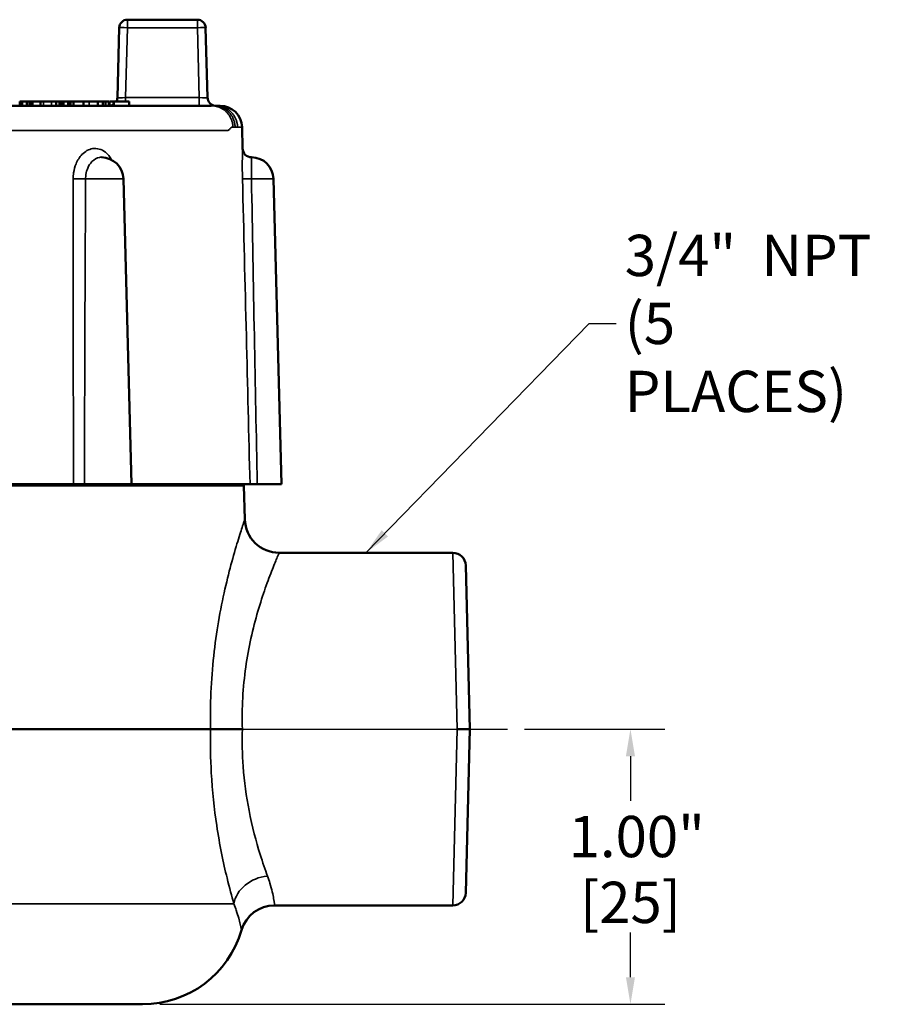
# Model space of a CAD drawing. Units: inches. Extents: x 0.1 to 21.9, y 0.1 to 16.9.
# Drawn here: x 9.1 to 12.3, y 4.1 to 7.7 of the extents above; entities that cross this region are included whole.
import ezdxf

# ---------------------------------------------------------------- set-up
doc = ezdxf.new("R2010")
doc.units = ezdxf.units.IN
doc.header["$MEASUREMENT"] = 0
for name, color, linetype, lineweight in [('Centerline (ANSI)', 7, 'Continuous', 25), ('Dimension (ANSI)', 7, 'Continuous', 25), ('Symbol (ANSI)', 7, 'Continuous', 25), ('Visible (ANSI)', 7, 'Continuous', 50), ('Visible Narrow (ANSI)', 7, 'Continuous', 35)]:
    doc.layers.add(name, color=color, linetype=linetype, lineweight=lineweight)
doc.styles.add('Note Text (ANSI)', font='tahoma.ttf')
doc.dimstyles.new('Default (ANSI)', dxfattribs={"dimtxt": 0.15, "dimasz": 0.098425, "dimexe": 0.125, "dimexo": 0.0625, "dimgap": 0.031496, "dimtad": 0, "dimtih": 1, "dimtoh": 1, "dimrnd": 1e-08, "dimzin": 4, "dimdsep": 46, "dimtxsty": 'Note Text (ANSI)', "dimcen": 0.09, "dimdle": 0.393701, "dimclrd": 256, "dimclre": 256, "dimclrt": 256, "dimadec": 0, "dimazin": 1, "dimtfac": 0.8, "dimtofl": 0, "dimtmove": 0, "dimatfit": 3, "dimfxl": 1, "dimtolj": 1, "dimtzin": 4, "dimlwd": -1, "dimlwe": -1, "dimarcsym": 0})
doc.dimstyles.new('Default (ANSI)$7', dxfattribs={"dimtxt": 0.15, "dimasz": 0.098425, "dimexe": 0.125, "dimexo": 0.0625, "dimgap": 0.031496, "dimtad": 0, "dimtih": 1, "dimtoh": 1, "dimrnd": 1e-08, "dimzin": 4, "dimdsep": 46, "dimtxsty": 'Note Text (ANSI)', "dimcen": 0.09, "dimdle": 0.393701, "dimclrd": 256, "dimclre": 256, "dimclrt": 256, "dimadec": 0, "dimazin": 1, "dimtfac": 0.8, "dimtofl": 0, "dimtmove": 0, "dimatfit": 3, "dimfxl": 1, "dimtolj": 1, "dimtzin": 4, "dimlwd": -1, "dimlwe": -1, "dimarcsym": 0})

# ---------------------------------------------------------------- blocks, each defined once
blk = doc.blocks.new('*D22')
at = {"layer": 'Defpoints', "color": 0, "transparency": 16777216}
for p in [(10.901, 5.0938), (9.5759, 4.0938), (11.3481, 4.0938)]:
    blk.add_point(p, dxfattribs=at)
at = {"layer": 'Dimension (ANSI)', "transparency": 16777216}
for p, q in [((10.9635, 5.0938), (11.4731, 5.0938)), ((11.3481, 4.9954), (11.3481, 4.833)), ((11.3481, 4.1922), (11.3481, 4.3546)), ((9.6384, 4.0938), (11.4731, 4.0938))]:
    blk.add_line(p, q, dxfattribs=at)
for points in [[(11.3317, 4.9954), (11.3645, 4.9954), (11.3481, 5.0938)], [(11.3317, 4.1922), (11.3645, 4.1922), (11.3481, 4.0938)]]:
    blk.add_solid(points, dxfattribs=at)
at = {"layer": 'Dimension (ANSI)', "transparency": 16777216, "char_height": 0.15, "attachment_point": 5, "style": 'Note Text (ANSI)'}
for s, insert in [('\\A1; 1.00"', (11.3481, 4.7034)), ('\\A1;[25]', (11.3481, 4.4642))]:
    blk.add_mtext(s, dxfattribs=dict(at, insert=insert))

msp = doc.modelspace()

# ---------------------------------------------------------------- linework, layer by layer
at = {"layer": 'Centerline (ANSI)', "linetype": 'Continuous'}
msp.add_line((5.3903, 5.0938), (10.901, 5.0938), dxfattribs=at)
at = {"layer": 'Visible (ANSI)'}
for p, q in [((9.7753, 7.6713), (9.5212, 7.6713)), ((9.4912, 7.6421), (9.4846, 7.388)), ((9.8119, 7.388), (9.8052, 7.6421)), ((9.1298, 7.3588), (9.1298, 7.3738)), ((9.1298, 7.3738), (9.1386, 7.3738)), ((9.1386, 7.3588), (9.1386, 7.3738)), ((9.1386, 7.3738), (9.1555, 7.3738)), ((9.1555, 7.3738), (9.1597, 7.3738)), ((9.1555, 7.3588), (9.1555, 7.3738)), ((9.1597, 7.3738), (9.1678, 7.3738)), ((9.1678, 7.3738), (9.1765, 7.3738)), ((9.1678, 7.3588), (9.1678, 7.3738)), ((9.1765, 7.3738), (9.2055, 7.3738)), ((9.1765, 7.3588), (9.1765, 7.3738)), ((9.2055, 7.3738), (9.2168, 7.3738)), ((9.2055, 7.3588), (9.2055, 7.3738)), ((9.2168, 7.3738), (9.2458, 7.3738)), ((9.2458, 7.3738), (9.2618, 7.3738)), ((9.2618, 7.3738), (9.2738, 7.3738)), ((9.2618, 7.3588), (9.2618, 7.3738)), ((9.2738, 7.3738), (9.2803, 7.3738)), ((9.2738, 7.3588), (9.2738, 7.3738)), ((9.2803, 7.3588), (9.2803, 7.3738)), ((9.2803, 7.3738), (9.2891, 7.3738)), ((9.2891, 7.3588), (9.2891, 7.3738)), ((9.2891, 7.3738), (9.306, 7.3738)), ((9.306, 7.3738), (9.3111, 7.3738)), ((9.306, 7.3588), (9.306, 7.3738)), ((9.3111, 7.3738), (9.3138, 7.3738)), ((9.3111, 7.3588), (9.3111, 7.3738)), ((9.3138, 7.3588), (9.3138, 7.3738)), ((9.3138, 7.3738), (9.3249, 7.3738)), ((9.3249, 7.3588), (9.3249, 7.3738)), ((9.3249, 7.3738), (9.3611, 7.3738)), ((9.3611, 7.3738), (9.3818, 7.3738)), ((9.3611, 7.3588), (9.3611, 7.3738)), ((9.3818, 7.3738), (9.4137, 7.3738)), ((9.4137, 7.3738), (9.432, 7.3738)), ((9.4137, 7.3588), (9.4137, 7.3738)), ((9.432, 7.3738), (9.4411, 7.3738)), ((9.432, 7.3588), (9.432, 7.3738)), ((9.4411, 7.3738), (9.4531, 7.3738)), ((9.4411, 7.3588), (9.4411, 7.3738)), ((9.4531, 7.3588), (9.4531, 7.3738)), ((9.4562, 7.3738), (9.4707, 7.3738)), ((9.4562, 7.3589), (9.4562, 7.3738)), ((9.4707, 7.3635), (9.4707, 7.3738)), ((9.4713, 7.3588), (9.4713, 7.3738)), ((9.4713, 7.3738), (9.5276, 7.3738)), ((9.5276, 7.3588), (9.5276, 7.3738)), ((9.8258, 7.3588), (6.3921, 7.3588)), ((9.8574, 7.3588), (9.8419, 7.3588)), ((9.9374, 7.2809), (9.9394, 7.2034)), ((9.5063, 7.0934), (9.5354, 5.9838)), ((10.0518, 7.0934), (10.0808, 5.9838)), ((9.3252, 5.9838), (9.0874, 5.9838)), ((9.3252, 5.9838), (9.3651, 5.9838)), ((9.3651, 5.9838), (9.5354, 5.9838)), ((9.9663, 5.9838), (9.5354, 5.9838)), ((9.9443, 5.9771), (9.9475, 5.8562)), ((9.9663, 5.9838), (9.9927, 5.9838)), ((9.9927, 5.9838), (10.0808, 5.9838)), ((10.7027, 5.7344), (10.0724, 5.7344)), ((10.7497, 5.6887), (10.7652, 5.0938)), ((8.8264, 5.0938), (9.8234, 5.0938)), ((10.7652, 5.0938), (10.7497, 4.499)), ((10.7027, 4.4532), (10.0557, 4.4532)), ((9.5759, 4.0938), (6.642, 4.0938))]:
    msp.add_line(p, q, dxfattribs=at)
for centre, radius, start, end in [((9.5212, 7.6413), 0.03, 90, 178.5), ((9.7753, 7.6413), 0.03, 1.5, 90), ((9.4546, 7.3888), 0.03, 330, 358.5), ((9.8419, 7.3888), 0.03, 181.5, 265.4622), ((9.4546, 7.3888), 0.03, 270, 303.9868), ((9.8574, 7.2788), 0.08, 1.5, 90), ((9.9724, 7.2043), 0.033, 181.5, 269.706), ((9.4263, 7.0913), 0.08, 1.5, 89.4854), ((9.9718, 7.0913), 0.08, 1.5, 89.706), ((9.8193, 5.9738), 0.125, 1.5, 4.5761), ((10.0724, 5.8594), 0.125, 181.5, 270), ((10.7027, 5.6874), 0.047, 1.5, 90), ((10.7027, 4.5002), 0.047, 270, 358.5), ((10.0557, 4.3282), 0.125, 90, 163.6652), ((9.5759, 4.4688), 0.375, 270, 343.6652)]:
    msp.add_arc(centre, radius, start, end, dxfattribs=at)
for points, knots in [([(9.8419, 7.3588), (9.8415, 7.3588), (9.8412, 7.3588), (9.8404, 7.3588), (9.84, 7.3589), (9.8395, 7.3589)], [-13.2156345, -13.2156345, -13.2156345, -13.2156345, -13.1420975, -13.1420975, -13.0685606, -13.0685606, -13.0685606, -13.0685606]), ([(9.8234, 5.0938), (9.8297, 5.0938), (9.8388, 5.0938), (9.8618, 5.0938), (9.8755, 5.0938), (9.9057, 5.0938), (9.922, 5.0938), (9.9385, 5.0938), (9.9386, 5.0938), (9.9387, 5.0938)], [0, 0, 0, 0, 0.1240009, 0.1240009, 0.2480529, 0.2480529, 0.3733196, 0.3733196, 0.3742031, 0.3742031, 0.3742031, 0.3742031]), ([(10.7182, 5.0938), (10.7183, 5.0938), (10.7184, 5.0938), (10.7247, 5.0938), (10.7309, 5.0938), (10.7423, 5.0938), (10.7474, 5.0938), (10.756, 5.0938), (10.7594, 5.0938), (10.764, 5.0938), (10.7652, 5.0938), (10.7652, 5.0938)], [-0.0005188, -0.0005188, -0.0005188, -0.0005188, 0, 0, 0.0477352, 0.0477352, 0.0943819, 0.0943819, 0.141013, 0.141013, 0.1876343, 0.1876343, 0.1876343, 0.1876343])]:
    msp.add_open_spline(points, degree=3, knots=knots, dxfattribs=at)
at = {"layer": 'Visible Narrow (ANSI)'}
for p, q in [((9.5212, 7.6713), (9.5212, 7.6421)), ((9.7753, 7.6421), (9.7753, 7.6713)), ((9.5146, 7.388), (9.5212, 7.6421)), ((9.5212, 7.6421), (9.7753, 7.6421)), ((9.7753, 7.6421), (9.7819, 7.388)), ((9.1597, 7.3588), (9.1597, 7.3738)), ((9.2168, 7.3588), (9.2168, 7.3738)), ((9.2458, 7.3588), (9.2458, 7.3738)), ((9.3818, 7.3588), (9.3818, 7.3738)), ((9.5146, 7.388), (9.5146, 7.3738)), ((9.7819, 7.388), (9.5146, 7.388)), ((9.7819, 7.3588), (9.7819, 7.388)), ((9.9212, 7.2809), (9.9374, 7.2809)), ((9.5063, 7.0934), (9.3692, 7.0934)), ((10.0518, 7.0934), (9.9717, 7.0934)), ((9.9443, 5.9771), (6.2737, 5.9771)), ((10.7182, 5.0938), (10.7027, 5.7344)), ((10.7027, 4.4532), (10.7182, 5.0938)), ((8.5052, 4.459), (9.9077, 4.459))]:
    msp.add_line(p, q, dxfattribs=at)
for centre, major_axis, ratio, start_param, end_param in [((9.5212, 7.6413), (-0.03, 0.0008), 0.026168, 4.713074, 6.283185), ((9.7753, 7.6413), (0.03, 0.0008), 0.026168, 0, 1.570111), ((9.5146, 7.3888), (-0.03, -0.0008), 0.026096, 6.281818, 7.851929), ((9.7819, 7.3888), (-0.03, 0.0008), 0.026096, 1.572849, 3.14296), ((9.346, 7.0943), (-0.033, 0), 0.035847, 0.846554, 2.351637), ((9.9718, 7.0943), (-0.033, -0.0008), 0.026065, 0.060817, 1.5659), ((10.0297, 4.4557), (-0.1195, -0.0365), 0.821799, 4.466491, 5.896154)]:
    msp.add_ellipse(centre, major_axis=major_axis, ratio=ratio, start_param=start_param, end_param=end_param, dxfattribs=at)
for points, knots in [([(9.8395, 7.3589), (9.8394, 7.3589), (9.8391, 7.3589), (9.838, 7.3589), (9.8371, 7.3589), (9.835, 7.3589), (9.8339, 7.3589), (9.8317, 7.3588), (9.8307, 7.3588), (9.8289, 7.3588), (9.8281, 7.3588), (9.8268, 7.3588), (9.8263, 7.3588), (9.8258, 7.3588)], [-13.0685606, -13.0685606, -13.0685606, -13.0685606, -13.0486472, -13.0486472, -13.0232136, -13.0232136, -13.0014018, -13.0014018, -12.9846235, -12.9846235, -12.9717171, -12.9717171, -12.9636506, -12.9636506, -12.9636506, -12.9636506]), ([(6.3136, 7.2809), (6.3149, 7.2809), (6.3162, 7.2809), (6.3198, 7.2797), (6.3221, 7.2773), (6.3257, 7.2732), (6.3269, 7.2719), (6.3294, 7.2698), (6.3307, 7.269), (6.3339, 7.2682), (6.3357, 7.2682), (6.3437, 7.2682), (6.3502, 7.2682), (6.3684, 7.2682), (6.381, 7.2682), (6.4126, 7.2682), (6.4325, 7.2682), (6.4827, 7.2682), (6.5142, 7.2682), (6.5937, 7.2682), (6.6437, 7.2682), (6.7569, 7.2682), (6.8207, 7.2682), (6.9862, 7.2682), (7.0925, 7.2682), (7.3482, 7.2682), (7.5013, 7.2682), (7.8553, 7.2682), (8.0591, 7.2682), (8.4609, 7.2682), (8.6588, 7.2682), (9.0283, 7.2682), (9.1994, 7.2682), (9.4766, 7.2682), (9.5885, 7.2682), (9.7689, 7.2682), (9.837, 7.2682), (9.8823, 7.2682), (9.8841, 7.2682), (9.8873, 7.269), (9.8886, 7.2698), (9.8911, 7.2719), (9.8923, 7.2732), (9.896, 7.2773), (9.8983, 7.2797), (9.9018, 7.2809), (9.9031, 7.2809), (9.9044, 7.2809)], [0.841678, 0.841678, 0.841678, 0.841678, 0.889674, 0.889674, 0.9724, 0.9724, 1.013763, 1.013763, 1.055127, 1.055127, 1.110278, 1.110278, 1.283816, 1.283816, 1.566766, 1.566766, 1.9346, 1.9346, 2.412784, 2.412784, 3.034424, 3.034424, 3.697225, 3.697225, 4.631532, 4.631532, 5.811358, 5.811358, 7.262694, 7.262694, 8.71403, 8.71403, 10.165366, 10.165366, 11.429692, 11.429692, 12.694013, 12.694013, 12.749553, 12.749553, 12.791209, 12.791209, 12.832865, 12.832865, 12.916176, 12.916176, 12.963651, 12.963651, 12.963651, 12.963651]), ([(9.9044, 7.2809), (9.9046, 7.2809), (9.9048, 7.2809), (9.9053, 7.2809), (9.9056, 7.2809), (9.9064, 7.281), (9.9068, 7.2811), (9.9078, 7.2811), (9.9083, 7.2812), (9.9095, 7.2813), (9.9101, 7.2813), (9.9111, 7.2813), (9.9116, 7.2813), (9.9121, 7.2812)], [12.9636506, 12.9636506, 12.9636506, 12.9636506, 12.9717171, 12.9717171, 12.9846235, 12.9846235, 13.0014018, 13.0014018, 13.0232136, 13.0232136, 13.0486472, 13.0486472, 13.0685606, 13.0685606, 13.0685606, 13.0685606]), ([(9.9121, 7.2812), (9.9137, 7.2811), (9.9153, 7.281), (9.9184, 7.2809), (9.9198, 7.2809), (9.9212, 7.2809)], [13.0685606, 13.0685606, 13.0685606, 13.0685606, 13.1420975, 13.1420975, 13.2156345, 13.2156345, 13.2156345, 13.2156345]), ([(9.4636, 7.1621), (9.4573, 7.1733), (9.4496, 7.1827), (9.4269, 7.2008), (9.4104, 7.2053), (9.3806, 7.2006), (9.3672, 7.1931), (9.3473, 7.1724), (9.3399, 7.1608), (9.3304, 7.1376), (9.3274, 7.1266), (9.3247, 7.108), (9.3241, 7.1007), (9.3241, 7.0934)], [-0.6995116, -0.6995116, -0.6995116, -0.6995116, -0.5888553, -0.5888553, -0.4117173, -0.4117173, -0.2609476, -0.2609476, -0.1449709, -0.1449709, -0.055758, -0.055758, 0, 0, 0, 0]), ([(9.9394, 7.2035), (9.9394, 7.2035), (9.9394, 7.2032), (9.9393, 7.2006), (9.939, 7.1931), (9.9386, 7.1724), (9.9384, 7.1608), (9.9383, 7.1376), (9.9383, 7.1266), (9.9386, 7.108), (9.9387, 7.1007), (9.9389, 7.0934)], [-0.4445389, -0.4445389, -0.4445389, -0.4445389, -0.4117173, -0.4117173, -0.2609476, -0.2609476, -0.1449709, -0.1449709, -0.055758, -0.055758, 0, 0, 0, 0]), ([(9.3692, 7.0934), (9.3692, 7.0986), (9.3696, 7.1037), (9.3716, 7.1169), (9.3737, 7.1247), (9.3806, 7.1411), (9.3859, 7.1493), (9.4003, 7.164), (9.4099, 7.1693), (9.4222, 7.1712), (9.4245, 7.1713), (9.4269, 7.1713)], [0, 0, 0, 0, 0.055758, 0.055758, 0.1449709, 0.1449709, 0.2609476, 0.2609476, 0.4117173, 0.4117173, 0.447209, 0.447209, 0.447209, 0.447209]), ([(9.9717, 7.0934), (9.9716, 7.0986), (9.9715, 7.1037), (9.9713, 7.1169), (9.9713, 7.1247), (9.9713, 7.1411), (9.9715, 7.1493), (9.9718, 7.164), (9.972, 7.1693), (9.9721, 7.1712), (9.9721, 7.1713), (9.9721, 7.1713)], [0, 0, 0, 0, 0.055758, 0.055758, 0.1449709, 0.1449709, 0.2609476, 0.2609476, 0.4117173, 0.4117173, 0.4445389, 0.4445389, 0.4445389, 0.4445389]), ([(9.3241, 7.0934), (9.324, 6.903), (9.3241, 6.7125), (9.3245, 6.3426), (9.3248, 6.1632), (9.3252, 5.9838)], [-2.90435, -2.90435, -2.90435, -2.90435, -1.452175, -1.452175, -0.08433, -0.08433, -0.08433, -0.08433]), ([(9.3651, 5.9838), (9.3654, 6.1632), (9.3658, 6.3426), (9.3672, 6.7125), (9.3681, 6.903), (9.3692, 7.0934)], [0.08433, 0.08433, 0.08433, 0.08433, 1.452175, 1.452175, 2.90435, 2.90435, 2.90435, 2.90435]), ([(9.9389, 7.0934), (9.9436, 6.903), (9.9483, 6.7125), (9.9574, 6.3426), (9.9618, 6.1632), (9.9663, 5.9838)], [-2.90435, -2.90435, -2.90435, -2.90435, -1.452175, -1.452175, -0.08433, -0.08433, -0.08433, -0.08433]), ([(9.9927, 5.9838), (9.9891, 6.1632), (9.9856, 6.3426), (9.9785, 6.7125), (9.975, 6.903), (9.9717, 7.0934)], [0.08433, 0.08433, 0.08433, 0.08433, 1.452175, 1.452175, 2.90435, 2.90435, 2.90435, 2.90435]), ([(9.9475, 5.8562), (9.9475, 5.8562), (9.9452, 5.8496), (9.9369, 5.8245), (9.9312, 5.807), (9.9172, 5.7616), (9.9089, 5.7337), (9.8842, 5.6429), (9.8661, 5.5678), (9.8384, 5.4055), (9.8281, 5.3169), (9.8226, 5.1829), (9.8222, 5.1384), (9.8234, 5.0938)], [-12.268526, -12.268526, -12.268526, -12.268526, -11.830314, -11.830314, -11.41984, -11.41984, -11.009366, -11.009366, -10.252676, -10.252676, -9.55074, -9.55074, -9.214454, -9.214454, -9.214454, -9.214454]), ([(9.9387, 5.0938), (9.9374, 5.132), (9.9379, 5.1702), (9.9441, 5.2832), (9.9552, 5.3573), (9.985, 5.4931), (10.0044, 5.556), (10.031, 5.632), (10.0399, 5.6553), (10.0549, 5.6933), (10.0611, 5.7079), (10.07, 5.7289), (10.0724, 5.7344), (10.0724, 5.7344)], [9.206222, 9.206222, 9.206222, 9.206222, 9.55074, 9.55074, 10.252676, 10.252676, 11.009366, 11.009366, 11.41984, 11.41984, 11.830314, 11.830314, 12.268526, 12.268526, 12.268526, 12.268526]), ([(9.8234, 5.0938), (9.822, 5.0404), (9.8228, 4.9868), (9.8293, 4.8689), (9.8363, 4.804), (9.856, 4.6729), (9.8694, 4.6088), (9.8914, 4.5178), (9.8999, 4.4863), (9.9077, 4.459)], [-14.184782, -14.184782, -14.184782, -14.184782, -13.781151, -13.781151, -13.264198, -13.264198, -12.653358, -12.653358, -12.271582, -12.271582, -12.271582, -12.271582]), ([(10.0297, 4.5599), (10.0214, 4.5827), (10.0123, 4.6091), (9.9886, 4.6852), (9.9742, 4.7389), (9.9529, 4.8486), (9.9453, 4.9029), (9.9381, 5.0024), (9.9372, 5.0482), (9.9387, 5.0938)], [12.271582, 12.271582, 12.271582, 12.271582, 12.653358, 12.653358, 13.264198, 13.264198, 13.781151, 13.781151, 14.193017, 14.193017, 14.193017, 14.193017]), ([(10.0557, 4.4532), (10.0558, 4.4532), (10.055, 4.4615), (10.0497, 4.4912), (10.0457, 4.5101), (10.036, 4.5419), (10.0331, 4.5507), (10.0297, 4.5599)], [-1.138552, -1.138552, -1.138552, -1.138552, -0.599586, -0.599586, -0.154175, -0.154175, 0, 0, 0, 0]), ([(9.9077, 4.459), (9.9109, 4.4507), (9.9137, 4.4429), (9.9235, 4.4144), (9.928, 4.3975), (9.9345, 4.3708), (9.9358, 4.3633), (9.9358, 4.3633)], [0, 0, 0, 0, 0.154175, 0.154175, 0.599586, 0.599586, 1.138552, 1.138552, 1.138552, 1.138552])]:
    msp.add_open_spline(points, degree=3, knots=knots, dxfattribs=at)
for points, weights in [([(9.9044, 7.2809), (9.9032, 7.3268), (9.8709, 7.3588), (9.8258, 7.3588)], [1, 0.810867936004, 0.810867936004, 1]), ([(9.9121, 7.2812), (9.911, 7.3243), (9.8819, 7.3555), (9.8395, 7.3589)], [1, 0.82866483947, 0.82866483947, 1]), ([(9.9212, 7.2809), (9.92, 7.3268), (9.8874, 7.3588), (9.8419, 7.3588)], [1, 0.810867962284, 0.810867962284, 1])]:
    msp.add_rational_spline(points, weights, degree=3, dxfattribs=at)

# ---------------------------------------------------------------- texts
at = {"layer": 'Symbol (ANSI)', "insert": (11.3275, 6.5677), "char_height": 0.15, "width": 1.029579, "attachment_point": 4, "line_spacing_factor": 0.987884, "style": 'Note Text (ANSI)'}
msp.add_mtext('\\fTahoma|b0|i0;3/4"  NPT\\P\\fTahoma|b0|i0;(5 PLACES)', dxfattribs=at)

# ---------------------------------------------------------------- dimensions: what is measured, and where the dimension line sits
at = {"layer": 'Dimension (ANSI)'}
dim = msp.add_linear_dim(base=(11.3481, 4.0938), p1=(10.901, 5.0938), p2=(9.5759, 4.0938), angle=90, text=' <>"\\X[25]', dimstyle='Default (ANSI)', override={"dimgap": 0.031496, "dimdec": 2, "dimpost": '\\X', "dimtol": 0, "dimlim": 0, "dimtp": 0, "dimtm": 0, "dimtdec": 2, "dimatfit": 1}, dxfattribs=at)
dim.commit()
dim.dimension.update_dxf_attribs({"geometry": '*D22', "text_midpoint": (11.3481, 4.5938), "dimtype": 160})

# ---------------------------------------------------------------- leaders
at = {"layer": 'Symbol (ANSI)', "annotation_type": 0, "has_hookline": 1, "hookline_direction": 0, "text_width": 1.008}
msp.add_leader([(10.3875, 5.7344), (11.1976, 6.5677), (11.296, 6.5677)], dimstyle='Default (ANSI)$7', override={"dimtad": 0}, dxfattribs=at)

doc.saveas('drawing.dxf')
